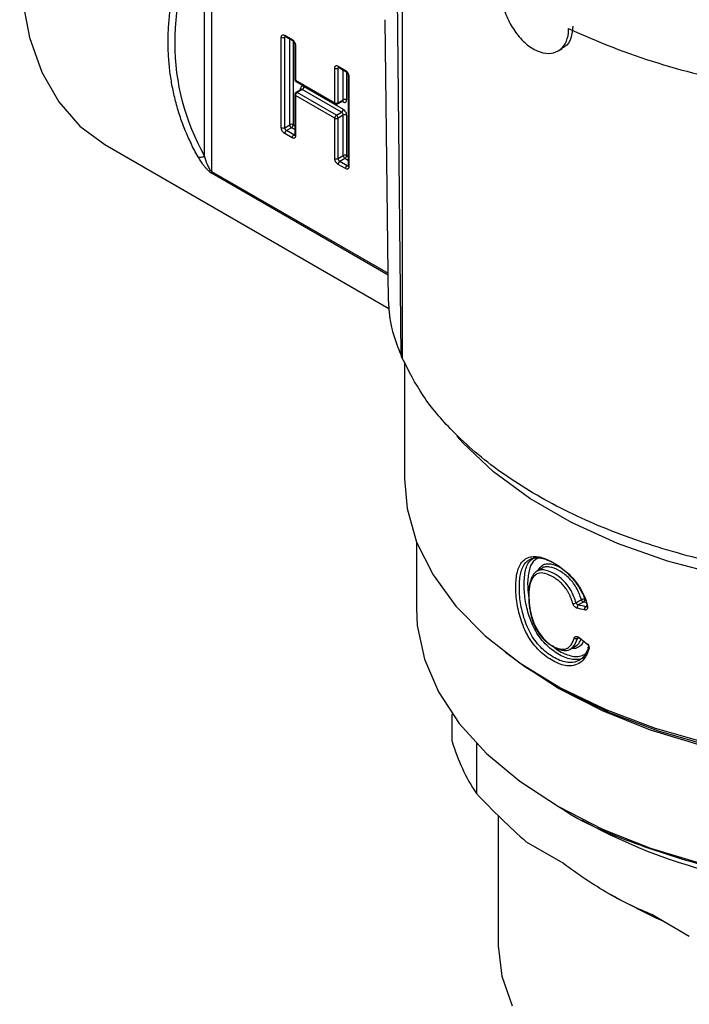
# Model space of a CAD drawing. Units: millimetres. Extents: x 10 to 416, y 10 to 287.
# Drawn here: x 321 to 348, y 65 to 106 of the extents above; entities that cross this region are included whole.
import ezdxf

# ---------------------------------------------------------------- set-up
doc = ezdxf.new("R2010")
doc.units = ezdxf.units.MM

msp = doc.modelspace()

# ---------------------------------------------------------------- linework, layer by layer
at = {"color": 7, "linetype": 'Continuous', "lineweight": 25}
for p, q in [((336.426, 91.7), (336.225, 111.026)), ((336.473, 111.061), (336.473, 91.576)), ((328.554, 110.303), (328.554, 99.339)), ((328.264, 99.984), (328.264, 109.748)), ((335.901, 93.934), (335.76, 105.644)), ((331.448, 101.157), (331.448, 104.913)), ((331.589, 104.995), (331.895, 104.818)), ((331.589, 101.157), (331.589, 104.913)), ((331.61, 104.949), (331.916, 104.773)), ((332.008, 104.614), (332.008, 103.168)), ((332.037, 104.573), (332.037, 103.127)), ((342.944, 104.348), (343.112, 104.445)), ((333.665, 102.187), (333.665, 103.634)), ((333.806, 103.715), (334.112, 103.539)), ((333.806, 102.187), (333.806, 103.634)), ((333.827, 103.67), (334.133, 103.493)), ((332.037, 103.127), (333.665, 102.187)), ((334.224, 103.335), (334.224, 99.578)), ((334.254, 103.294), (334.254, 99.538)), ((332.058, 103.081), (333.686, 102.141)), ((332.27, 102.744), (332.058, 102.621)), ((332.32, 102.739), (332.108, 102.616)), ((333.948, 101.799), (332.32, 102.739)), ((332.39, 102.861), (334.018, 101.921)), ((332.008, 102.535), (332.008, 100.858)), ((332.037, 102.494), (332.037, 100.817)), ((333.665, 101.554), (332.037, 102.494)), ((333.736, 101.676), (332.108, 102.616)), ((333.806, 102.187), (334.018, 102.309)), ((333.786, 102.141), (333.998, 102.264)), ((333.665, 99.878), (333.665, 101.554)), ((333.736, 101.676), (333.948, 101.799)), ((334.018, 101.676), (333.806, 101.554)), ((333.806, 99.878), (333.806, 101.554)), ((334.018, 100), (334.018, 101.676)), ((334.16, 101.676), (334.16, 100)), ((331.589, 101.157), (331.802, 101.28)), ((331.872, 101.157), (331.66, 101.035)), ((331.895, 100.736), (331.589, 100.912)), ((331.966, 100.858), (331.66, 101.035)), ((324.125, 100.451), (335.915, 93.644)), ((333.806, 99.878), (334.018, 100)), ((334.089, 99.878), (333.877, 99.755)), ((334.112, 99.456), (333.806, 99.633)), ((334.183, 99.578), (333.877, 99.755)), ((336.561, 91.419), (336.561, 86.561)), ((337.061, 83.953), (337.061, 81.172)), ((342.307, 82.871), (342.048, 82.722)), ((343.687, 81.418), (343.909, 81.546)), ((343.992, 81.446), (343.782, 81.325)), ((343.446, 79.489), (343.705, 79.638)), ((338.55, 75.646), (338.55, 76.783)), ((339.552, 75.569), (339.552, 73.486)), ((342.96, 72.948), (343.103, 72.865)), ((340.461, 72.567), (340.461, 67.168)), ((343.153, 70.591), (341.633, 71.468)), ((345.011, 69.355), (345.365, 69.151)), ((346.874, 68.443), (348.393, 67.566))]:
    msp.add_line(p, q, dxfattribs=at)
at = {"color": 8, "linetype": 'Continuous', "lineweight": 25}
for p, q in [((331.631, 104.937), (331.589, 104.913)), ((331.802, 101.28), (331.802, 104.839)), ((331.943, 104.751), (331.943, 101.28)), ((333.848, 103.658), (333.806, 103.634)), ((334.018, 102.309), (334.018, 103.559)), ((334.16, 103.472), (334.16, 102.309)), ((332.249, 102.732), (332.249, 102.779)), ((334.018, 102.228), (333.977, 102.252)), ((332.008, 101.079), (331.872, 101.157)), ((331.943, 101.28), (332.008, 101.242)), ((331.966, 100.858), (332.008, 100.882)), ((334.224, 99.799), (334.089, 99.878)), ((334.16, 100), (334.224, 99.963)), ((334.183, 99.578), (334.224, 99.602)), ((328.554, 99.339), (335.887, 95.105)), ((335.888, 95.027), (328.572, 99.251)), ((344.127, 81.414), (343.992, 81.446)), ((344.095, 81.25), (344.158, 81.286)), ((343.806, 79.971), (343.749, 79.938))]:
    msp.add_line(p, q, dxfattribs=at)
at = {"color": 7, "linetype": 'Continuous', "lineweight": 25, "flags": 128}
for points in [[(338.676, 130.846), (337.301, 130.831), (335.804, 130.554), (334.252, 130.014), (332.674, 129.223), (331.096, 128.192), (329.545, 126.94), (328.047, 125.489), (326.628, 123.862), (325.313, 122.088), (324.124, 120.197), (323.081, 118.222), (322.203, 116.196), (321.503, 114.154), (320.995, 112.131), (320.686, 110.162), (320.583, 108.28), (320.686, 106.517), (320.995, 104.904), (321.503, 103.468), (322.203, 102.233), (323.081, 101.222), (324.124, 100.451), (324.125, 100.451)], [(336.561, 86.561), (336.672, 85.327), (337.069, 83.933), (337.749, 82.576), (338.702, 81.275), (339.914, 80.048), (341.37, 78.913), (343.048, 77.885), (344.925, 76.979), (346.974, 76.208), (349.167, 75.581), (351.473, 75.109), (353.86, 74.798), (356.293, 74.652), (358.739, 74.673), (361.164, 74.86), (363.534, 75.212), (365.814, 75.724), (366.585, 75.939)], [(337.061, 81.172), (337.097, 80.469), (337.391, 79.075), (337.973, 77.711), (338.836, 76.398), (339.967, 75.154), (341.349, 73.998), (342.963, 72.946), (344.784, 72.015), (346.786, 71.217), (348.941, 70.564), (351.216, 70.066), (353.579, 69.73), (355.994, 69.561), (358.427, 69.561), (360.843, 69.73), (363.205, 70.066), (365.481, 70.564), (367.635, 71.217), (369.638, 72.015), (371.459, 72.946)], [(340.753, 79.36), (341.562, 78.764), (343.22, 77.749), (345.074, 76.854), (347.098, 76.091), (349.265, 75.473), (351.543, 75.006), (353.9, 74.699), (356.304, 74.554), (358.721, 74.575), (361.116, 74.761), (363.457, 75.108), (365.71, 75.614), (366.675, 75.887)], [(366.764, 75.836), (365.481, 75.47), (363.205, 74.972), (360.843, 74.636), (358.427, 74.467), (355.994, 74.467), (353.579, 74.636), (351.216, 74.972), (348.941, 75.47), (346.786, 76.123), (344.784, 76.921), (342.963, 77.852), (341.349, 78.904), (340.856, 79.283)], [(347.331, 68.179), (347.014, 68.316), (345.367, 69.149), (345.365, 69.151)], [(340.461, 67.168), (340.605, 65.906), (341.032, 64.665)]]:
    msp.add_lwpolyline(points, dxfattribs=at)
at = {"color": 8, "linetype": 'Continuous', "lineweight": 25, "flags": 128}
msp.add_lwpolyline([(354.424, 81.853), (352.031, 82.125), (349.71, 82.558), (347.494, 83.146), (345.413, 83.881), (343.497, 84.752), (341.772, 85.748), (340.263, 86.854), (338.99, 88.055), (338.735, 88.34)], dxfattribs=at)
at = {"color": 7, "linetype": 'Continuous', "lineweight": 25}
for centre, radius, start, end in [((355.743, 131.749), 29.215, 244.9693, 260.5755), ((331.519, 105.05), 0.154, 242.6097, 297.3903), ((333.736, 103.77), 0.154, 242.6097, 297.3903), ((332.237, 102.868), 0.154, 302.6055, 357.3945), ((332.19, 102.487), 0.154, 122.6055, 177.3945), ((334.089, 102.173), 0.154, 62.6097, 117.3903), ((333.736, 102.323), 0.154, 242.6097, 297.3903), ((333.865, 101.928), 0.154, 302.6055, 357.3945), ((333.818, 101.547), 0.154, 122.6055, 177.3945), ((333.736, 101.69), 0.154, 242.6097, 297.3903), ((333.653, 101.547), 0.154, 2.6055, 57.3945), ((333.865, 101.669), 0.154, 2.6055, 57.3945), ((334.089, 101.54), 0.154, 62.6097, 117.3903), ((331.519, 101.294), 0.154, 242.6097, 297.3903), ((331.743, 101.164), 0.154, 182.6055, 237.3945), ((331.872, 101.143), 0.154, 62.6097, 117.3903), ((331.955, 101.287), 0.154, 182.6055, 237.3945), ((331.79, 101.287), 0.154, 302.6055, 357.3945), ((331.743, 100.905), 0.154, 122.6055, 177.3945), ((332.049, 100.729), 0.154, 122.6055, 177.3945), ((333.736, 100.014), 0.154, 242.6097, 297.3903), ((333.96, 99.885), 0.154, 182.6055, 237.3945), ((334.089, 99.864), 0.154, 62.6097, 117.3903), ((334.172, 100.007), 0.154, 182.6055, 237.3945), ((334.006, 100.007), 0.154, 302.6055, 357.3945), ((333.96, 99.626), 0.154, 122.6055, 177.3945), ((334.266, 99.449), 0.154, 122.6055, 177.3945), ((343.815, 94.933), 8.065, 196.1791, 203.6298), ((336.266, 92.688), 0.196, 180.541, 212.5071), ((344.049, 81.578), 0.144, 193.0708, 246.4207), ((345.891, 77.741), 7.634, 195.9271, 213.8699), ((355.268, 92.883), 23.422, 240.9954, 258.189)]:
    msp.add_arc(centre, radius, start, end, dxfattribs=at)
at = {"color": 8, "linetype": 'Continuous', "lineweight": 25}
for centre, radius, start, end in [((331.64, 104.99), 0.0503, 174.3796, 234.302), ((331.644, 104.918), 0.0542, 138.2812, 184.4427), ((331.943, 104.812), 0.0479, 172.7363, 236.0217), ((332.055, 104.618), 0.0479, 183.9229, 247.2744), ((333.856, 103.71), 0.0503, 174.3796, 234.302), ((333.86, 103.638), 0.0542, 138.2812, 184.4427), ((334.161, 103.533), 0.0493, 173.7002, 234.9966), ((332.058, 103.173), 0.0503, 185.6948, 245.6253), ((332.087, 103.122), 0.0503, 174.3796, 234.302), ((334.272, 103.338), 0.0479, 183.9229, 247.2744), ((332.225, 102.73), 0.0545, 19.1337, 64.362), ((332.29, 102.698), 0.0503, 54.3818, 114.314), ((332.058, 102.54), 0.0503, 185.7296, 245.6223), ((332.078, 102.575), 0.0503, 54.3858, 114.2689), ((333.968, 102.304), 0.0503, 305.698, 5.6204), ((333.714, 102.182), 0.0493, 173.6996, 235.0033), ((333.757, 102.182), 0.0493, 304.9749, 6.3024), ((333.964, 102.232), 0.0549, 355.7561, 39.7323), ((331.997, 100.903), 0.0542, 235.5637, 281.6859), ((332.058, 100.863), 0.0503, 185.6948, 245.6253), ((334.214, 99.623), 0.0542, 235.5637, 281.6859), ((334.274, 99.583), 0.0503, 185.6948, 245.6253)]:
    msp.add_arc(centre, radius, start, end, dxfattribs=at)
at = {"color": 7, "linetype": 'Continuous', "lineweight": 25}
for points, knots in [([(327.988, 99.949), (327.938, 100.041), (327.836, 100.225), (327.696, 100.506), (327.565, 100.79), (327.444, 101.078), (327.332, 101.368), (327.23, 101.662), (327.138, 101.958), (327.056, 102.257), (326.983, 102.558), (326.92, 102.861), (326.867, 103.167), (326.823, 103.474), (326.789, 103.784), (326.765, 104.095), (326.751, 104.407), (326.744, 104.825), (326.76, 105.352), (326.818, 105.991), (326.915, 106.635), (327.051, 107.284), (327.226, 107.935), (327.44, 108.587), (327.69, 109.24), (327.889, 109.671), (327.988, 109.888)], [0, 0, 0, 0, 0.031959, 0.063801, 0.095531, 0.127155, 0.158675, 0.190099, 0.221429, 0.252671, 0.283829, 0.314909, 0.345916, 0.376854, 0.407729, 0.438544, 0.469307, 0.500021, 0.561491, 0.623176, 0.685115, 0.747348, 0.809915, 0.872854, 0.936204, 1, 1, 1, 1]), ([(340.554, 106.91), (340.569, 106.718), (340.6, 106.334), (340.825, 105.696), (341.163, 105.106), (341.596, 104.625), (342.076, 104.315), (342.551, 104.208), (342.965, 104.316), (343.261, 104.621), (343.375, 104.981), (343.381, 105.219), (343.382, 105.277)], [0, 0, 0, 0, 0.107028, 0.214046, 0.321319, 0.428812, 0.53607, 0.643052, 0.750176, 0.857624, 0.96503, 1, 1, 1, 1]), ([(343.559, 105.38), (343.541, 105.207), (343.504, 104.862), (343.315, 104.552), (343.143, 104.484), (343.1, 104.467)], [0, 0, 0, 0, 0.428341, 0.856637, 1, 1, 1, 1]), ([(331.448, 104.913), (331.449, 104.924), (331.449, 104.945), (331.458, 104.971), (331.471, 104.991), (331.495, 105.01), (331.534, 105.021), (331.571, 105.004), (331.589, 104.995)], [0, 0, 0, 0, 0.1272, 0.249746, 0.3727, 0.501075, 0.749743, 1, 1, 1, 1]), ([(331.597, 104.955), (331.597, 104.955), (331.598, 104.955), (331.606, 104.951), (331.61, 104.949)], [0, 0, 0, 0, 0.485585, 1, 1, 1, 1]), ([(331.895, 104.818), (331.905, 104.812), (331.923, 104.801), (331.95, 104.776), (331.974, 104.747), (332.003, 104.703), (332.031, 104.641), (332.035, 104.596), (332.037, 104.573)], [0, 0, 0, 0, 0.1272, 0.249746, 0.3727, 0.501075, 0.749743, 1, 1, 1, 1]), ([(331.916, 104.773), (331.916, 104.773), (331.92, 104.771), (331.931, 104.763), (331.946, 104.749), (331.963, 104.73), (331.974, 104.713), (331.98, 104.704)], [0, 0, 0, 0, 0.003548, 0.266105, 0.472301, 0.698276, 1, 1, 1, 1]), ([(331.98, 104.704), (331.986, 104.691), (331.995, 104.673), (332.003, 104.649), (332.007, 104.631), (332.008, 104.618), (332.008, 104.614), (332.008, 104.614)], [0, 0, 0, 0, 0.3862187, 0.5361911, 0.7678943, 0.9915062, 1, 1, 1, 1]), ([(333.665, 103.634), (333.665, 103.644), (333.666, 103.665), (333.674, 103.691), (333.688, 103.712), (333.711, 103.731), (333.75, 103.741), (333.788, 103.724), (333.806, 103.715)], [0, 0, 0, 0, 0.1272, 0.249746, 0.3727, 0.501075, 0.749743, 1, 1, 1, 1]), ([(333.814, 103.675), (333.814, 103.675), (333.815, 103.675), (333.823, 103.672), (333.827, 103.67)], [0, 0, 0, 0, 0.485585, 1, 1, 1, 1]), ([(334.112, 103.539), (334.122, 103.533), (334.14, 103.521), (334.167, 103.496), (334.191, 103.467), (334.22, 103.423), (334.248, 103.362), (334.252, 103.316), (334.254, 103.294)], [0, 0, 0, 0, 0.1272, 0.249746, 0.3727, 0.501075, 0.749743, 1, 1, 1, 1]), ([(332.008, 103.168), (332.008, 103.166), (332.007, 103.154), (332.013, 103.132), (332.029, 103.104), (332.046, 103.085), (332.057, 103.081), (332.058, 103.081)], [0, 0, 0, 0, 0.047675, 0.333826, 0.649672, 0.9914, 1, 1, 1, 1]), ([(334.133, 103.493), (334.133, 103.493), (334.137, 103.491), (334.148, 103.483), (334.163, 103.469), (334.18, 103.45), (334.19, 103.433), (334.196, 103.424)], [0, 0, 0, 0, 0.002855, 0.265595, 0.471934, 0.698066, 1, 1, 1, 1]), ([(334.196, 103.424), (334.203, 103.411), (334.212, 103.394), (334.22, 103.369), (334.223, 103.351), (334.225, 103.339), (334.224, 103.335), (334.224, 103.335)], [0, 0, 0, 0, 0.386219, 0.536191, 0.767894, 0.991506, 1, 1, 1, 1]), ([(332.28, 102.753), (332.28, 102.753), (332.28, 102.753), (332.274, 102.745), (332.271, 102.744), (332.27, 102.744)], [0, 0, 0, 0, 0.333374, 0.895202, 1, 1, 1, 1]), ([(332.021, 102.585), (332.015, 102.572), (332.008, 102.556), (332.008, 102.539), (332.008, 102.535)], [0, 0, 0, 0, 0.753052, 1, 1, 1, 1]), ([(332.058, 102.621), (332.057, 102.621), (332.049, 102.617), (332.035, 102.605), (332.026, 102.591), (332.021, 102.585)], [0, 0, 0, 0, 0.043069, 0.523406, 1, 1, 1, 1]), ([(334.018, 102.228), (334.028, 102.223), (334.046, 102.213), (334.073, 102.207), (334.097, 102.208), (334.126, 102.219), (334.154, 102.248), (334.158, 102.289), (334.16, 102.309)], [0, 0, 0, 0, 0.1272, 0.249746, 0.3727, 0.501075, 0.749743, 1, 1, 1, 1]), ([(333.686, 102.141), (333.697, 102.136), (333.719, 102.126), (333.755, 102.127), (333.776, 102.137), (333.785, 102.141)], [0, 0, 0, 0, 0.352727, 0.694492, 1, 1, 1, 1]), ([(333.997, 102.263), (334.005, 102.265), (334.014, 102.267), (334.011, 102.268), (334.011, 102.268)], [0, 0, 0, 0, 0.897268, 1, 1, 1, 1]), ([(334.16, 101.676), (334.16, 101.72), (334.145, 101.77), (334.092, 101.862), (334.056, 101.9), (334.018, 101.921)], [0, 0, 0, 0, 0.5, 0.5, 1, 1, 1, 1]), ([(331.589, 100.912), (331.58, 100.918), (331.562, 100.93), (331.535, 100.955), (331.511, 100.984), (331.482, 101.028), (331.454, 101.09), (331.45, 101.135), (331.448, 101.157)], [0, 0, 0, 0, 0.1272, 0.249746, 0.3727, 0.501075, 0.749743, 1, 1, 1, 1]), ([(332.037, 100.817), (332.036, 100.807), (332.036, 100.786), (332.027, 100.76), (332.014, 100.739), (331.99, 100.72), (331.951, 100.71), (331.914, 100.727), (331.895, 100.736)], [0, 0, 0, 0, 0.1272, 0.249746, 0.3727, 0.501075, 0.749743, 1, 1, 1, 1]), ([(332.008, 100.858), (332.007, 100.854), (332.007, 100.847), (332.005, 100.843), (332.006, 100.843), (332.006, 100.844)], [0, 0, 0, 0, 0.438968, 0.900737, 1, 1, 1, 1]), ([(328.572, 99.251), (328.56, 99.258), (328.538, 99.272), (328.501, 99.299), (328.462, 99.331), (328.422, 99.367), (328.368, 99.421), (328.299, 99.497), (328.203, 99.615), (328.094, 99.769), (328.025, 99.886), (327.988, 99.949)], [0, 0, 0, 0, 0.045653, 0.092155, 0.141063, 0.193725, 0.251221, 0.367357, 0.500999, 0.731578, 1, 1, 1, 1]), ([(328.554, 99.339), (328.523, 99.357), (328.49, 99.403), (328.43, 99.509), (328.405, 99.567), (328.334, 99.742), (328.297, 99.864), (328.264, 99.983)], [0, 0, 0, 0, 0.25, 0.25, 0.5, 0.5, 1, 1, 1, 1]), ([(333.806, 99.633), (333.797, 99.639), (333.778, 99.65), (333.752, 99.675), (333.727, 99.704), (333.699, 99.748), (333.67, 99.81), (333.667, 99.855), (333.665, 99.878)], [0, 0, 0, 0, 0.1272, 0.249746, 0.3727, 0.501075, 0.749743, 1, 1, 1, 1]), ([(334.254, 99.538), (334.253, 99.527), (334.252, 99.506), (334.244, 99.48), (334.231, 99.46), (334.207, 99.441), (334.168, 99.43), (334.131, 99.447), (334.112, 99.456)], [0, 0, 0, 0, 0.1272, 0.249746, 0.3727, 0.501075, 0.749743, 1, 1, 1, 1]), ([(334.224, 99.579), (334.224, 99.575), (334.224, 99.567), (334.222, 99.563), (334.223, 99.564), (334.223, 99.564)], [0, 0, 0, 0, 0.438968, 0.900737, 1, 1, 1, 1]), ([(335.901, 93.934), (335.902, 93.881), (335.905, 93.768), (335.919, 93.578), (335.937, 93.392), (335.966, 93.172), (336.008, 92.918), (336.048, 92.765), (336.069, 92.686)], [0, 0, 0, 0, 0.119064, 0.250647, 0.368546, 0.501201, 0.739585, 1, 1, 1, 1]), ([(336.426, 91.7), (336.429, 91.673), (336.435, 91.627), (336.462, 91.591), (336.473, 91.576)], [0, 0, 0, 0, 0.596453, 1, 1, 1, 1]), ([(351.987, 82.62), (351.793, 82.65), (350.824, 82.797), (348.741, 83.217), (345.881, 84.063), (342.983, 85.305), (340.491, 86.81), (338.615, 88.408), (337.266, 90.012), (336.737, 91.055), (336.473, 91.576)], [0, 0, 0, 0, 0.0260606, 0.1304591, 0.2863067, 0.4421544, 0.5980013, 0.7538482, 0.8769241, 1, 1, 1, 1]), ([(344.224, 79.485), (344.211, 79.447), (344.186, 79.372), (344.14, 79.269), (344.088, 79.176), (343.99, 79.033), (343.814, 78.874), (343.536, 78.788), (343.244, 78.798), (342.955, 78.885), (342.664, 79.037), (342.378, 79.231), (342.107, 79.472), (341.858, 79.766), (341.647, 80.103), (341.431, 80.587), (341.247, 81.217), (341.183, 81.811), (341.186, 82.253), (341.218, 82.56), (341.283, 82.829), (341.39, 83.054), (341.542, 83.218), (341.735, 83.317), (341.963, 83.351), (342.217, 83.315), (342.493, 83.217), (342.783, 83.065), (343.076, 82.869), (343.377, 82.61), (343.666, 82.287), (343.877, 81.963), (344.009, 81.696), (344.094, 81.488), (344.138, 81.348), (344.16, 81.276)], [0, 0, 0, 0, 0.013127, 0.025814, 0.038109, 0.050064, 0.087724, 0.124844, 0.155654, 0.187282, 0.218539, 0.249754, 0.282152, 0.312232, 0.343518, 0.374751, 0.435024, 0.499302, 0.531346, 0.561586, 0.59364, 0.624074, 0.655069, 0.686675, 0.717961, 0.749273, 0.780005, 0.811999, 0.844221, 0.874629, 0.91076, 0.946083, 0.963431, 0.981328, 1, 1, 1, 1]), ([(344.219, 79.591), (344.153, 79.385), (343.981, 79.075), (343.533, 78.889), (343.016, 78.984), (342.457, 79.325), (341.95, 79.829), (341.597, 80.519), (341.392, 81.245), (341.32, 81.931), (341.348, 82.55), (341.505, 83.042), (341.837, 83.297), (342.299, 83.296), (342.848, 83.047), (343.378, 82.654), (343.873, 82.066), (344.08, 81.604), (344.156, 81.333)], [0.01279596, 0.01279596, 0.01279596, 0.01279596, 0.01373689, 0.01440899, 0.0152155, 0.01602201, 0.01682852, 0.01763504, 0.01844155, 0.01924806, 0.02005457, 0.02086109, 0.0216676, 0.02247411, 0.02328062, 0.02408713, 0.02475923, 0.02570016, 0.02570016, 0.02570016, 0.02570016]), ([(344.032, 79.157), (344.015, 79.144), (343.935, 79.082), (343.667, 79.027), (343.211, 79.113), (342.662, 79.454), (342.234, 79.879), (341.961, 80.321), (341.756, 80.792), (341.588, 81.387), (341.52, 82.051), (341.549, 82.646), (341.674, 83.118), (341.879, 83.244), (341.964, 83.297)], [0, 0, 0, 0, 0.0144082, 0.0688346, 0.1763377, 0.2824745, 0.3900574, 0.4449429, 0.4990692, 0.605616, 0.7106431, 0.8159378, 0.9225501, 1, 1, 1, 1]), ([(342.155, 83.305), (342.048, 83.24), (341.828, 83.108), (341.698, 82.624), (341.662, 82.118), (341.712, 81.758), (341.732, 81.615)], [0, 0, 0, 0, 0.26099, 0.538153, 0.815745, 1, 1, 1, 1]), ([(343.555, 81.385), (343.543, 81.425), (343.519, 81.503), (343.476, 81.618), (343.429, 81.728), (343.376, 81.831), (343.319, 81.929), (343.257, 82.022), (343.189, 82.108), (343.118, 82.189), (343.011, 82.294), (342.86, 82.413), (342.61, 82.561), (342.323, 82.674), (342.073, 82.644), (341.921, 82.517), (341.748, 82.221), (341.71, 81.704), (341.759, 81.106), (341.858, 80.701), (341.99, 80.394), (342.122, 80.166), (342.278, 79.959), (342.45, 79.79), (342.634, 79.656), (342.824, 79.555), (343.013, 79.49), (343.19, 79.476), (343.344, 79.525), (343.463, 79.63), (343.556, 79.776), (343.595, 79.893), (343.615, 79.955)], [0, 0, 0, 0, 0.015946, 0.031098, 0.045564, 0.059465, 0.072938, 0.086133, 0.099212, 0.112337, 0.125672, 0.155175, 0.18823, 0.250592, 0.300522, 0.338129, 0.375737, 0.499847, 0.567966, 0.62481, 0.655961, 0.687403, 0.718545, 0.74991, 0.780082, 0.812336, 0.844861, 0.874766, 0.905083, 0.937286, 0.967218, 1, 1, 1, 1]), ([(343.687, 81.418), (343.641, 81.583), (343.541, 81.843), (343.31, 82.195), (343.045, 82.465), (342.712, 82.672), (342.343, 82.819), (342.01, 82.747), (341.82, 82.465), (341.735, 82.08), (341.727, 81.646), (341.762, 81.185), (341.881, 80.671), (342.138, 80.151), (342.506, 79.734), (342.899, 79.495), (343.283, 79.394), (343.603, 79.559), (343.708, 79.793), (343.749, 79.938)], [0.009746599, 0.009746599, 0.009746599, 0.009746599, 0.010265442, 0.010524863, 0.010870758, 0.011303126, 0.011821969, 0.012340811, 0.012859653, 0.013378496, 0.013897338, 0.01441618, 0.014935022, 0.015453865, 0.015972707, 0.016491549, 0.017010392, 0.01744276, 0.018048076, 0.018048076, 0.018048076, 0.018048076]), ([(342.122, 82.765), (342.175, 82.849), (342.259, 82.983), (342.454, 83.043), (342.689, 83.043), (342.893, 82.947), (343.026, 82.885)], [0, 0, 0, 0, 0.2991575, 0.4767004, 0.6576001, 1, 1, 1, 1]), ([(343.909, 81.546), (343.85, 81.715), (343.762, 81.967), (343.554, 82.276), (343.312, 82.544), (342.973, 82.772), (342.645, 82.912), (342.424, 82.906), (342.312, 82.895), (342.279, 82.855), (342.279, 82.855)], [0, 0, 0, 0, 0.201487, 0.300345, 0.398677, 0.599114, 0.800954, 0.900413, 0.999745, 1, 1, 1, 1]), ([(343.909, 81.546), (343.914, 81.548), (343.925, 81.554), (343.947, 81.563), (343.974, 81.573), (344.009, 81.579), (344.029, 81.579), (344.041, 81.579)], [0, 0, 0, 0, 0.132018, 0.291774, 0.500924, 0.70223, 1, 1, 1, 1]), ([(344.041, 81.579), (344.042, 81.571), (344.044, 81.554), (344.041, 81.528), (344.033, 81.498), (344.018, 81.467), (344.001, 81.453), (343.992, 81.446)], [0, 0, 0, 0, 0.167059, 0.334232, 0.50092, 0.744328, 1, 1, 1, 1]), ([(343.732, 81.192), (343.72, 81.196), (343.696, 81.204), (343.659, 81.228), (343.619, 81.265), (343.579, 81.318), (343.563, 81.363), (343.555, 81.385)], [0, 0, 0, 0, 0.168681, 0.332179, 0.500681, 0.750642, 1, 1, 1, 1]), ([(343.782, 81.325), (343.766, 81.315), (343.749, 81.294), (343.73, 81.242), (343.728, 81.213), (343.732, 81.192)], [0, 0, 0, 0, 0.5, 0.5, 1, 1, 1, 1]), ([(344.048, 81.117), (344.044, 81.138), (344.045, 81.167), (344.064, 81.22), (344.08, 81.24), (344.095, 81.25)], [0, 0, 0, 0, 0.5, 0.5, 1, 1, 1, 1]), ([(344.16, 81.276), (344.163, 81.264), (344.168, 81.239), (344.169, 81.193), (344.153, 81.145), (344.116, 81.119), (344.079, 81.112), (344.058, 81.115), (344.048, 81.117)], [0, 0, 0, 0, 0.125366, 0.250843, 0.499919, 0.749035, 0.874426, 1, 1, 1, 1]), ([(344.16, 81.276), (344.141, 81.278), (344.112, 81.293), (344.138, 81.322), (344.156, 81.333)], [0.0000843, 0.0000843, 0.0000843, 0.0000843, 0.499994, 0.9999155, 0.9999155, 0.9999155, 0.9999155]), ([(343.98, 79.795), (343.965, 79.759), (343.922, 79.658), (343.793, 79.566), (343.642, 79.505), (343.532, 79.515), (343.487, 79.519)], [0, 0, 0, 0, 0.177908, 0.495212, 0.796374, 1, 1, 1, 1]), ([(343.615, 79.955), (343.618, 79.964), (343.624, 79.981), (343.64, 80), (343.66, 80.013), (343.693, 80.022), (343.741, 80.017), (343.781, 79.991), (343.801, 79.978)], [0, 0, 0, 0, 0.1275405, 0.2501361, 0.3729116, 0.5009702, 0.7503405, 1, 1, 1, 1]), ([(343.684, 79.626), (343.727, 79.656), (343.829, 79.727), (343.878, 79.859), (343.907, 79.935)], [0, 0, 0, 0, 0.423167, 1, 1, 1, 1]), ([(343.801, 79.978), (343.796, 79.961), (343.797, 79.946), (343.816, 79.937), (343.832, 79.942), (343.848, 79.953)], [0, 0, 0, 0, 0.5, 0.5, 1, 1, 1, 1]), ([(342.714, 79.635), (342.726, 79.622), (342.895, 79.443), (343.185, 79.306), (343.531, 79.188), (343.783, 79.176), (343.999, 79.244), (344.147, 79.319), (344.189, 79.4), (344.193, 79.408)], [0, 0, 0, 0, 0.025519, 0.344315, 0.506283, 0.663548, 0.822991, 0.98276, 1, 1, 1, 1]), ([(344.114, 79.74), (344.109, 79.723), (344.111, 79.693), (344.144, 79.705), (344.159, 79.716)], [0.0000724, 0.0000724, 0.0000724, 0.0000724, 0.4999796, 0.9999146, 0.9999146, 0.9999146, 0.9999146]), ([(344.114, 79.74), (344.124, 79.732), (344.144, 79.716), (344.17, 79.686), (344.193, 79.653), (344.216, 79.607), (344.236, 79.544), (344.228, 79.505), (344.224, 79.485)], [0, 0, 0, 0, 0.128196, 0.250974, 0.373526, 0.501069, 0.750637, 1, 1, 1, 1]), ([(344.224, 79.485), (344.206, 79.498), (344.176, 79.544), (344.202, 79.582), (344.219, 79.591)], [0.0000854, 0.0000854, 0.0000854, 0.0000854, 0.4998641, 0.9999104, 0.9999104, 0.9999104, 0.9999104]), ([(339.552, 73.486), (339.893, 73.134), (340.575, 72.43), (341.28, 71.789), (341.633, 71.468)], [0, 0, 0, 0, 0.499041, 1, 1, 1, 1]), ([(343.102, 72.866), (343.103, 72.866), (343.93, 72.283), (346.1, 71.393), (349.515, 70.294), (353.297, 69.642), (357.211, 69.416), (361.125, 69.642), (364.906, 70.294), (368.321, 71.393), (370.491, 72.283), (371.319, 72.866), (371.32, 72.866)], [0, 0, 0, 0, 0.000104, 0.125078, 0.250052, 0.375026, 0.5, 0.624974, 0.749948, 0.874922, 0.999896, 1, 1, 1, 1]), ([(346.874, 68.443), (346.569, 68.573), (345.959, 68.833), (345.029, 69.333), (344.09, 69.909), (343.466, 70.363), (343.153, 70.591)], [0, 0, 0, 0, 0.246484, 0.494309, 0.746419, 1, 1, 1, 1])]:
    msp.add_open_spline(points, degree=3, knots=knots, dxfattribs=at)
for points in [[(328.264, 99.983), (327.453, 101.413), (326.622, 104.612), (327.453, 108.068), (328.264, 109.748)], [(332.39, 102.861), (332.312, 102.906), (332.249, 102.87), (332.249, 102.779)], [(327.988, 99.949), (328.053, 99.918), (328.173, 99.933), (328.264, 99.983)], [(328.572, 99.251), (328.56, 99.275), (328.554, 99.305), (328.554, 99.339)], [(343.555, 81.385), (343.585, 81.379), (343.657, 81.397), (343.687, 81.418)], [(343.782, 81.325), (343.737, 81.337), (343.706, 81.368), (343.687, 81.418)], [(344.048, 81.117), (343.942, 81.142), (343.837, 81.166), (343.732, 81.192)], [(344.095, 81.25), (343.99, 81.275), (343.885, 81.299), (343.782, 81.325)], [(344.156, 81.333), (344.164, 81.308), (344.159, 81.261), (344.118, 81.246), (344.095, 81.251)], [(343.615, 79.955), (343.646, 79.926), (343.719, 79.917), (343.749, 79.938)], [(343.749, 79.938), (343.754, 79.956), (343.782, 79.98), (343.827, 79.967), (343.848, 79.953)], [(343.801, 79.978), (343.904, 79.898), (344.009, 79.819), (344.114, 79.74)], [(344.159, 79.716), (344.181, 79.702), (344.219, 79.659), (344.226, 79.61), (344.219, 79.591)]]:
    msp.add_open_spline(points, degree=3, dxfattribs=at)

doc.saveas('drawing.dxf')
